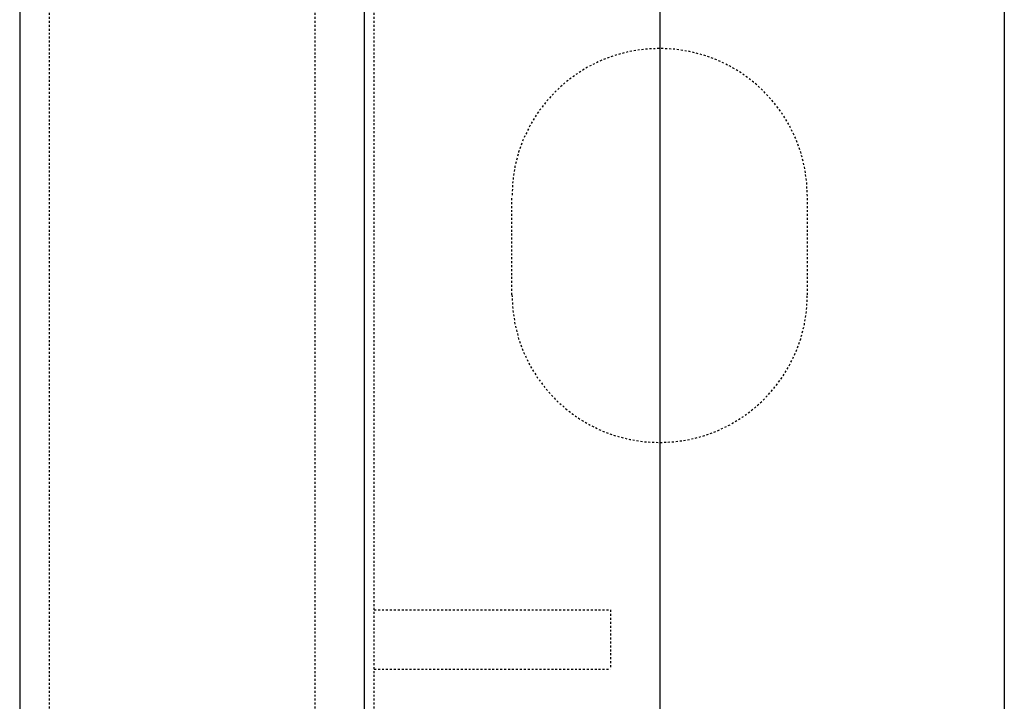
# Model space of a CAD drawing. Extents: x -1043 to 2383, y -808 to 1691.
# Drawn here: x 191 to 241, y 1257 to 1292 of the extents above; entities that cross this region are included whole.
import ezdxf

# ---------------------------------------------------------------- set-up
doc = ezdxf.new("R2010")
doc.units = 0
doc.header["$MEASUREMENT"] = 0
doc.linetypes.add('HIDDEN', pattern=[0.375, 0.25, -0.125])
doc.layers.add('5', color=7, linetype='CONTINUOUS')
doc.layers.add('stone', color=7, linetype='CONTINUOUS')

# ---------------------------------------------------------------- blocks, each defined once
blk = doc.blocks.new('0601s')
at = {"layer": 'stone', "color": 7, "linetype": 'CONTINUOUS'}
for p, q in [((50853, -14335.48, -1.82), (50853, -16985.48, -1.82)), ((51028, -14335.48, -1.82), (51028, -16985.48, -1.82)), ((51178, -14335.48, -1.82), (51178, -16985.48, -1.82)), ((51353, -14335.48, -1.82), (51353, -16985.48, -1.82))]:
    blk.add_line(p, q, dxfattribs=at)
at = {"layer": 'stone', "color": 7, "linetype": 'HIDDEN'}
for p, q in [((50868, -14485.48, -1.82), (50868, -16985.48, -1.82)), ((51003, -15560.48, -1.82), (51003, -15035.48, -1.82)), ((51033, -15560.48, -1.82), (51033, -15035.48, -1.82)), ((51103, -15260.48, -1.82), (51103, -15210.48, -1.82)), ((51253, -15260.48, -1.82), (51253, -15210.48, -1.82)), ((51033, -15420.48, -1.82), (51153, -15420.48, -1.82)), ((51153, -15420.48, -1.82), (51153, -15450.48, -1.82)), ((51033, -15450.48, -1.82), (51153, -15450.48, -1.82))]:
    blk.add_line(p, q, dxfattribs=at)
for centre, start, end in [((51178, -15210.48, -1.82), 0, 179.9999), ((51178, -15260.48, -1.82), 180, 359.9987)]:
    blk.add_arc(centre, 75, start, end, dxfattribs=at)

msp = doc.modelspace()

# ---------------------------------------------------------------- block references
at = {"layer": '5', "xscale": 0.1, "yscale": 0.1, "zscale": 0.1}
msp.add_blockref('0601s', (-4894.625, 2804.089, 990.182), dxfattribs=at)

doc.saveas('drawing.dxf')
